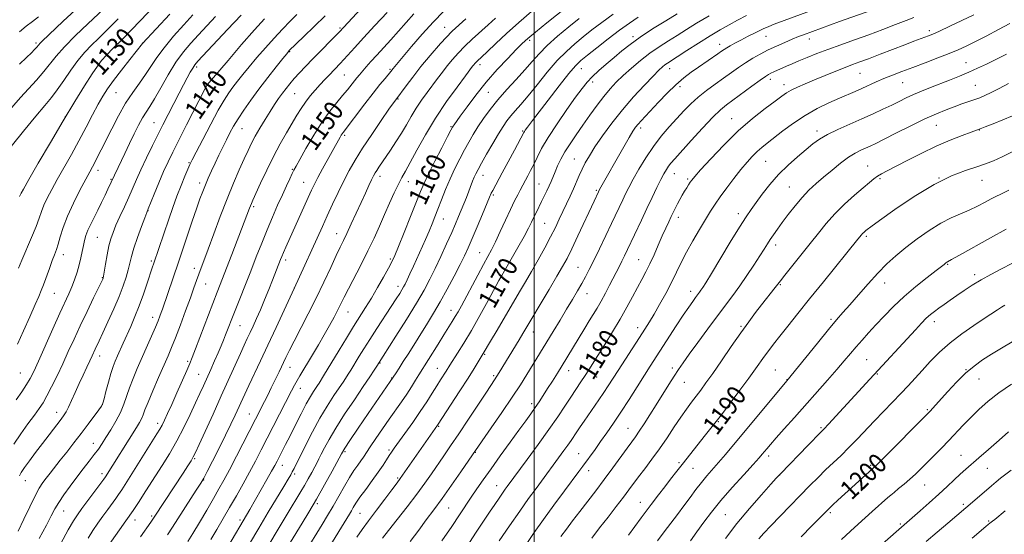
# Model space of a CAD drawing. Extents: x 2167300 to 2170200, y 292300 to 295200.
# Drawn here: x 2167786 to 2168195, y 294592 to 294806 of the extents above; entities that cross this region are included whole.
import ezdxf
from ezdxf.enums import TextEntityAlignment as Align

# ---------------------------------------------------------------- set-up
doc = ezdxf.new("R2010")
doc.units = 0
doc.header["$MEASUREMENT"] = 0
for name, color, linetype, lineweight in [('CONTOUR INDEX', 41, 'Continuous', 13), ('CONTOUR INDEX LABEL', 244, 'Continuous', 0), ('CONTOUR INTERMEDIATE', 44, 'Continuous', 0), ('GRID LINE', 7, 'Continuous', 0), ('SPOT ELEVATION DTM', 2, 'Continuous', 13)]:
    doc.layers.add(name, color=color, linetype=linetype, lineweight=lineweight)
doc.styles.add('Style-WORKING', font='WORKING.shx')

msp = doc.modelspace()

# ---------------------------------------------------------------- linework, layer by layer
at = {"layer": 'CONTOUR INDEX', "flags": 128}
for points, elevation in [([(2168020.559, 294817.09), (2168005.221, 294804.753), (2168000.489, 294800.903), (2167997.338, 294798.257), (2167995.068, 294796.172), (2167992.571, 294793.662), (2167989.017, 294789.979), (2167984.68, 294785.314), (2167980.1099, 294780.091), (2167975.812, 294774.764), (2167972.122, 294769.893), (2167969.33, 294766.064), (2167966.738, 294762.4441), (2167966.333, 294761.852), (2167966.03, 294761.36), (2167965.404, 294760.192), (2167964.009, 294757.514), (2167961.603, 294752.86), (2167958.727, 294747.238), (2167956.122, 294742.025), (2167954.2979, 294738.145), (2167952.845, 294734.717), (2167948.699, 294724.3659), (2167945.998, 294717.674), (2167943.649, 294711.895), (2167942.078, 294708.12), (2167940.895, 294705.543), (2167939.503, 294702.882), (2167937.464, 294699.185), (2167934.977, 294694.8), (2167932.398, 294690.406), (2167929.985, 294686.481), (2167924.981, 294678.572), (2167922.007, 294673.758), (2167918.9531, 294668.746), (2167912.514, 294658.15), (2167910.655, 294655.149), (2167910.03, 294654.179), (2167908.387, 294651.71), (2167907.087, 294649.607), (2167905.361, 294646.546), (2167903.198, 294642.414), (2167900.845, 294637.76), (2167898.6131, 294633.299), (2167896.753, 294629.6099), (2167893.237, 294622.742), (2167892.285, 294620.953), (2167890.943, 294618.523), (2167888.999, 294615.08), (2167881.884, 294602.6361), (2167871.745, 294585.42)], 1160), ([(2167844.486, 294814.2339), (2167836.477, 294805.7771), (2167832.566, 294801.687), (2167828.72, 294797.752), (2167825.208, 294794.195), (2167822.356, 294791.278), (2167820.322, 294789.064), (2167818.575, 294786.812), (2167816.412, 294783.5819), (2167813.277, 294778.633), (2167809.206, 294772.0251), (2167804.38, 294764.013), (2167799.089, 294755.062), (2167794.057, 294746.449), (2167790.117, 294739.656), (2167787.86, 294735.739), (2167786.904, 294734.044), (2167786.626, 294733.487), (2167786.277, 294732.579)], 1130), ([(2167950.026, 294808.526), (2167946.8719, 294804.942), (2167943.7, 294801.309), (2167940.499, 294797.74), (2167934.597, 294791.293), (2167932.21, 294788.646), (2167930.248, 294786.4329), (2167927.456, 294783.222), (2167926.3979, 294781.965), (2167925.314, 294780.618), (2167922.432, 294776.947), (2167920.453, 294774.531), (2167918.0269, 294771.653), (2167915.181, 294768.091), (2167911.962, 294763.585), (2167908.496, 294758.103), (2167905.215, 294752.53), (2167902.631, 294747.979), (2167901.08, 294745.213), (2167900.205, 294743.59), (2167899.478, 294742.119), (2167898.462, 294739.982), (2167897.095, 294737.05), (2167895.408, 294733.367), (2167893.446, 294728.999), (2167891.3, 294724.094), (2167889.072, 294718.819), (2167886.842, 294713.313), (2167884.586, 294707.593), (2167882.258, 294701.647), (2167875.544, 294684.64), (2167871.867, 294675.179), (2167870.956, 294672.915), (2167869.966, 294670.549), (2167868.768, 294667.7709), (2167867.2839, 294664.395), (2167865.651, 294660.717), (2167862.616, 294653.967), (2167861.146, 294650.748), (2167859.389, 294646.936), (2167857.153, 294642.146), (2167854.508, 294636.7039), (2167851.587, 294631.118), (2167848.529, 294625.812), (2167845.483, 294620.893), (2167840.017, 294612.325), (2167837.79, 294608.811), (2167835.963, 294605.9529), (2167834.553, 294603.813), (2167833.484, 294602.2559), (2167830.354, 294597.891), (2167823.542, 294588.1159)], 1150), ([(2168072.6441, 294807.692), (2168067.449, 294804.586), (2168063.216, 294801.945), (2168059.4489, 294799.5611), (2168055.73, 294797.234), (2168051.9559, 294794.802), (2168048.103, 294792.113), (2168044.191, 294789.081), (2168040.413, 294785.906), (2168037.007, 294782.853), (2168034.121, 294780.0829), (2168031.537, 294777.3309), (2168028.95, 294774.225), (2168026.13, 294770.509), (2168023.165, 294766.397), (2168020.219, 294762.22), (2168017.444, 294758.254), (2168014.942, 294754.565), (2168012.803, 294751.166), (2168011.087, 294748.07), (2168009.74, 294745.3031), (2168008.675, 294742.889), (2168007.012, 294738.924), (2168006.188, 294737.0149), (2168005.244, 294734.938), (2168004.199, 294732.7371), (2168003.102, 294730.503), (2168000.916, 294726.178), (2167999.8851, 294724.105), (2167998.8731, 294722.012), (2167997.612, 294719.4911), (2167995.778, 294716.055), (2167993.212, 294711.479), (2167990.415, 294706.595), (2167986.544, 294699.86), (2167985.342, 294697.688), (2167980.91, 294689.496), (2167977.469, 294683.238), (2167973.916, 294676.9691), (2167970.753, 294671.671), (2167968.16, 294667.532), (2167964.999, 294662.61), (2167963.402, 294660.075), (2167961.09, 294656.486), (2167959.512, 294653.973), (2167957.651, 294650.946), (2167955.421, 294647.384), (2167952.714, 294643.273), (2167949.536, 294638.711), (2167946.327, 294634.255), (2167941.867, 294628.126), (2167940.734, 294626.501), (2167939.808, 294625.078), (2167938.704, 294623.322), (2167937.232, 294621.045), (2167935.248, 294618.149), (2167932.715, 294614.643), (2167930.022, 294610.976), (2167927.66, 294607.703), (2167925.996, 294605.242), (2167924.8881, 294603.446), (2167924.069, 294602.029), (2167923.253, 294600.65), (2167914.004, 294585.606)], 1170), ([(2168182.539, 294808.056), (2168177.655, 294805.715), (2168172.614, 294803.334), (2168168.361, 294801.355), (2168165.56, 294800.092), (2168163.766, 294799.34), (2168162.254, 294798.767), (2168157.716, 294797.081), (2168153.972, 294795.663), (2168143.652, 294791.701), (2168138.82, 294789.858), (2168135.21, 294788.509), (2168132.274, 294787.424), (2168129.158, 294786.245), (2168125.241, 294784.712), (2168120.827, 294782.939), (2168116.451, 294781.135), (2168112.57, 294779.478), (2168109.326, 294778.012), (2168106.78, 294776.749), (2168104.851, 294775.624), (2168102.895, 294774.264), (2168100.124, 294772.221), (2168095.965, 294769.133), (2168090.69, 294764.992), (2168084.785, 294759.875), (2168078.771, 294754.018), (2168073.316, 294748.277), (2168069.126, 294743.668), (2168066.67, 294740.899), (2168065.475, 294739.469), (2168064.833, 294738.571), (2168064.1579, 294737.538), (2168063.355, 294736.263), (2168062.4499, 294734.779), (2168061.476, 294733.126), (2168060.485, 294731.387), (2168059.538, 294729.6531), (2168058.6699, 294727.976), (2168057.822, 294726.253), (2168056.912, 294724.342), (2168055.866, 294722.108), (2168054.642, 294719.439), (2168053.205, 294716.231), (2168051.547, 294712.466), (2168049.772, 294708.473), (2168048.008, 294704.665), (2168046.341, 294701.324), (2168044.685, 294698.188), (2168042.911, 294694.863), (2168040.898, 294691.023), (2168038.547, 294686.625), (2168035.769, 294681.699), (2168032.564, 294676.367), (2168029.303, 294671.14), (2168026.445, 294666.622), (2168022.669, 294660.6071), (2168021.142, 294658.2219), (2168019.42, 294655.613), (2168015.233, 294649.327), (2168012.741, 294645.542), (2168009.774, 294641.109), (2168006.091, 294635.8), (2168001.639, 294629.612), (2167997.123, 294623.459), (2167988.791, 294612.207), (2167987.931, 294611.023), (2167986.823, 294609.455), (2167985.405, 294607.397), (2167983.623, 294604.763), (2167981.421, 294601.469), (2167975.933, 294593.206), (2167973.082, 294588.947)], 1180), ([(2167887.961, 294806.407), (2167883.862, 294801.859), (2167878.502, 294795.707), (2167872.87, 294789.144), (2167864.217, 294778.991), (2167864.027, 294778.685), (2167863.396, 294777.482), (2167855.615, 294762.363), (2167852.361, 294756.009), (2167849.872, 294751.091), (2167847.927, 294747.08), (2167846.1, 294743.029), (2167844.096, 294738.314), (2167842.145, 294733.582), (2167839.698, 294727.561), (2167839.072, 294725.978), (2167838.237, 294723.79), (2167836.856, 294720.114), (2167835.207, 294715.577), (2167833.722, 294711.185), (2167832.716, 294707.692), (2167831.387, 294702.147), (2167830.536, 294699.136), (2167829.3209, 294695.545), (2167827.614, 294691.153), (2167825.381, 294685.9239), (2167822.979, 294680.559), (2167820.859, 294675.9439), (2167819.361, 294672.735), (2167817.69, 294669.206), (2167816.399, 294666.423), (2167815.4619, 294664.442), (2167814.167, 294661.75), (2167812.617, 294658.495), (2167810.971, 294654.92), (2167809.369, 294651.28), (2167807.9019, 294647.903), (2167806.644, 294645.129), (2167805.602, 294643.142), (2167804.522, 294641.494), (2167803.08, 294639.577), (2167795.753, 294630.037), (2167792.94, 294626.33), (2167790.363, 294622.874), (2167788.312, 294620.016), (2167786.983, 294618.001), (2167786.203, 294616.655)], 1140), ([(2168198.835, 294751.282), (2168194.308, 294749.148), (2168190.72, 294747.506), (2168187.512, 294746.186), (2168183.897, 294744.925), (2168179.212, 294743.414), (2168173.295, 294741.166), (2168166.109, 294737.652), (2168157.8699, 294732.653), (2168149.823, 294727.213), (2168143.464, 294722.691), (2168139.86, 294720.086), (2168138.343, 294718.964), (2168137.812, 294718.533), (2168137.36, 294718.138), (2168136.86, 294717.682), (2168136.376, 294717.206), (2168135.9531, 294716.736), (2168134.468, 294714.885), (2168120.119, 294697.247), (2168114.418, 294690.197), (2168109.444, 294683.998), (2168105.327, 294678.819), (2168102.024, 294674.627), (2168099.46, 294671.34), (2168097.431, 294668.6811), (2168095.697, 294666.327), (2168091.955, 294661.052), (2168089.182, 294657.23), (2168085.474, 294652.245), (2168081.403, 294646.842), (2168077.735, 294642.011), (2168075.007, 294638.445), (2168072.846, 294635.662), (2168070.651, 294632.887), (2168061.978, 294622.035), (2168059.227, 294618.552), (2168056.678, 294615.29), (2168054.214, 294612.105), (2168051.655, 294608.765), (2168048.571, 294604.679), (2168044.469, 294599.167), (2168039.146, 294591.949)], 1190), ([(2168198.584, 294672.302), (2168194.094, 294669.649), (2168189.9621, 294667.116), (2168186.234, 294664.731), (2168182.719, 294662.212), (2168179.165, 294659.201), (2168175.437, 294655.513), (2168171.852, 294651.646), (2168166.729, 294645.906), (2168164.526, 294643.495), (2168163.9361, 294642.871), (2168144.229, 294623.111), (2168142.02, 294620.9229), (2168140.643, 294619.6111), (2168126.172, 294606.52), (2168124.073, 294604.602), (2168122.747, 294603.369), (2168121.914, 294602.561), (2168118.326, 294598.888), (2168115.344, 294595.811), (2168110.952, 294591.245)], 1200)]:
    msp.add_lwpolyline(points, dxfattribs=dict(at, elevation=elevation))
at = {"layer": 'CONTOUR INTERMEDIATE', "flags": 128}
for points, elevation in [([(2168121.5481, 294812.18), (2168099.664, 294804.156), (2168097.449, 294803.28), (2168095.046, 294802.218), (2168092.082, 294800.796), (2168088.85, 294799.179), (2168085.811, 294797.612), (2168083.334, 294796.2951), (2168081.423, 294795.236), (2168079.9899, 294794.397), (2168078.894, 294793.702), (2168077.781, 294792.942), (2168076.2419, 294791.8699), (2168068.201, 294786.3311), (2168065.205, 294784.221), (2168062.131, 294781.873), (2168058.816, 294779.01), (2168055.197, 294775.499), (2168051.602, 294771.78), (2168044.378, 294764.081), (2168043.127, 294762.6769), (2168042.097, 294761.387), (2168040.97, 294759.713), (2168039.404, 294757.112), (2168037.19, 294753.266), (2168027.167, 294735.575), (2168026.66, 294734.582), (2168024.859, 294730.762), (2168018.159, 294716.304), (2168015.611, 294710.903), (2168013.637, 294706.905), (2168011.803, 294703.508), (2168009.475, 294699.492), (2168006.246, 294694.044), (2167995.295, 294675.697), (2167993.713, 294673.07), (2167985.476, 294659.553), (2167984.481, 294657.949), (2167983.579, 294656.555), (2167980.153, 294651.392), (2167972.699, 294640.086), (2167968.683, 294634.043), (2167965.302, 294629.0289), (2167962.461, 294624.883), (2167957.356, 294617.4909), (2167954.551, 294613.523), (2167951.203, 294608.975), (2167947.195, 294603.738), (2167943.063, 294598.446), (2167939.504, 294593.916), (2167936.992, 294590.681)], 1174), ([(2167821.297, 294810.528), (2167814.622, 294804.346), (2167809.558, 294799.534), (2167804.88, 294794.824), (2167801.4851, 294790.965), (2167796.3961, 294784.481), (2167793.328, 294780.952), (2167786.722, 294773.745), (2167781.144, 294767.444)], 1126), ([(2167878.328, 294808.012), (2167872.657, 294801.929), (2167860.333, 294788.804), (2167859.0119, 294787.263), (2167858.169, 294786), (2167857.164, 294784.25), (2167855.885, 294781.895), (2167854.3511, 294778.983), (2167852.602, 294775.6069), (2167845.815, 294762.349), (2167843.898, 294758.556), (2167841.528, 294753.813), (2167838.98, 294748.632), (2167836.639, 294743.731), (2167834.7741, 294739.624), (2167831.614, 294732.369), (2167829.809, 294728.366), (2167827.956, 294724.306), (2167826.317, 294720.667), (2167825.085, 294717.74), (2167824.1649, 294715.086), (2167823.393, 294712.083), (2167822.646, 294708.355), (2167821.97, 294704.5051), (2167821.156, 294699.604), (2167821.015, 294698.865), (2167820.943, 294698.628), (2167820.809, 294698.33), (2167816.999, 294690.497), (2167814.303, 294684.919), (2167811.4839, 294678.986), (2167808.902, 294673.41), (2167806.519, 294668.19), (2167804.195, 294663.1449), (2167801.844, 294658.192), (2167799.593, 294653.622), (2167797.62, 294649.819), (2167796.003, 294646.983), (2167794.414, 294644.563), (2167792.428, 294641.823), (2167789.766, 294638.226), (2167786.76, 294634.039), (2167783.891, 294629.726)], 1138), ([(2167867.665, 294807.378), (2167860.573, 294799.808), (2167857.369, 294796.319), (2167854.3189, 294792.678), (2167851.232, 294788.388), (2167848.01, 294783.197), (2167844.907, 294777.82), (2167842.269, 294773.216), (2167840.322, 294770.034), (2167838.815, 294767.705), (2167837.38, 294765.349), (2167835.724, 294762.284), (2167833.871, 294758.602), (2167831.924, 294754.591), (2167829.997, 294750.553), (2167822.956, 294735.679), (2167821.767, 294733.196), (2167820.312, 294730.195), (2167818.742, 294727.022), (2167817.2, 294723.977), (2167815.804, 294721.168), (2167814.6641, 294718.657), (2167813.849, 294716.459), (2167813.269, 294714.396), (2167812.797, 294712.242), (2167812.313, 294709.817), (2167811.746, 294707.1259), (2167811.033, 294704.221), (2167810.134, 294701.167), (2167809.087, 294698.09), (2167807.951, 294695.13), (2167806.727, 294692.272), (2167803.01, 294684.128), (2167800.088, 294677.627), (2167794.106, 294664.254), (2167792.146, 294659.985), (2167790.674, 294657.081), (2167789.139, 294654.504), (2167787.1469, 294651.474), (2167784.924, 294648.239)], 1136), ([(2167858.241, 294808.062), (2167854.478, 294803.9701), (2167850.21, 294799.175), (2167846.269, 294794.428), (2167843.259, 294790.307), (2167838.638, 294783.252), (2167836.096, 294779.722), (2167833.282, 294775.836), (2167830.322, 294771.347), (2167827.354, 294766.16), (2167824.557, 294760.789), (2167820.189, 294752.014), (2167818.696, 294749.06), (2167817.535, 294746.82), (2167816.55, 294744.989), (2167815.414, 294742.911), (2167813.753, 294739.844), (2167811.354, 294735.31), (2167808.632, 294729.904), (2167806.161, 294724.487), (2167804.378, 294719.777), (2167803.1771, 294715.908), (2167802.317, 294712.872), (2167801.574, 294710.562), (2167800.794, 294708.473), (2167799.841, 294706.001), (2167798.64, 294702.757), (2167796.189, 294696.005), (2167795.273, 294693.565), (2167794.286, 294691.147), (2167792.808, 294687.739), (2167790.572, 294682.693), (2167787.932, 294676.833), (2167785.395, 294671.3501)], 1134), ([(2167901.418, 294808.2), (2167898.642, 294805.426), (2167895.448, 294802.141), (2167891.969, 294798.419), (2167888.36, 294794.375), (2167884.842, 294790.2959), (2167881.655, 294786.511), (2167878.979, 294783.269), (2167876.753, 294780.494), (2167874.854, 294778.031), (2167873.119, 294775.631), (2167871.221, 294772.676), (2167868.79, 294768.455), (2167865.645, 294762.6261), (2167862.339, 294756.328), (2167859.614, 294751.066), (2167857.983, 294747.884), (2167857.053, 294745.97), (2167856.208, 294744.049), (2167854.965, 294741.115), (2167853.38, 294737.246), (2167851.645, 294732.7879), (2167849.923, 294728.059), (2167848.258, 294723.263), (2167842.014, 294704.972), (2167841.336, 294702.946), (2167839.267, 294696.579), (2167837.735, 294692.0221), (2167836.01, 294687.252), (2167834.21, 294682.759), (2167832.434, 294678.662), (2167829.323, 294671.74), (2167826.977, 294666.451), (2167826.031, 294664.269), (2167825.14, 294661.977), (2167824.203, 294659.118), (2167823.168, 294655.459), (2167822.166, 294651.646), (2167821.374, 294648.548), (2167820.865, 294646.7321), (2167820.297, 294645.55), (2167819.2231, 294644.05), (2167814.758, 294638.102), (2167811.831, 294634.239), (2167808.81, 294630.291), (2167805.877, 294626.501), (2167803.191, 294623.08), (2167798.925, 294617.759), (2167797.284, 294615.69), (2167795.869, 294613.788), (2167794.436, 294611.531), (2167792.704, 294608.315), (2167790.493, 294603.785), (2167788.03, 294598.577), (2167785.645, 294593.573)], 1142), ([(2167848.682, 294808.388), (2167837.368, 294796.157), (2167832.024, 294789.495), (2167828.543, 294785.097), (2167825.268, 294780.843), (2167822.798, 294777.415), (2167820.851, 294774.352), (2167818.925, 294770.911), (2167816.616, 294766.529), (2167813.924, 294761.373), (2167810.95, 294755.796), (2167807.818, 294750.138), (2167801.9349, 294739.75), (2167799.607, 294735.525), (2167797.768, 294731.9741), (2167796.394, 294728.987), (2167795.397, 294726.374), (2167794.446, 294723.616), (2167793.144, 294720.117), (2167791.244, 294715.535), (2167787.158, 294706.123), (2167785.812, 294702.906)], 1132), ([(2167794.133, 294807.32), (2167791.586, 294805.36), (2167789.063, 294803.374), (2167786.219, 294800.954)], 1122), ([(2167809.406, 294810.082), (2167804.416, 294805.416), (2167795.546, 294797.065), (2167794.715, 294796.243), (2167794.202, 294795.671), (2167793.259, 294794.534), (2167792.466, 294793.672), (2167791.166, 294792.356), (2167789.121, 294790.364), (2167786.2341, 294787.61)], 1124), ([(2167913.148, 294807.692), (2167908.598, 294803.189), (2167904.358, 294799.069), (2167898.17, 294793.087), (2167897.922, 294792.8), (2167897.223, 294791.944), (2167895.629, 294789.969), (2167892.867, 294786.525), (2167889.349, 294782.0719), (2167885.661, 294777.271), (2167882.297, 294772.691), (2167879.4001, 294768.531), (2167877.025, 294764.8989), (2167875.175, 294761.826), (2167873.654, 294759.0469), (2167872.214, 294756.223), (2167870.666, 294753.104), (2167869.049, 294749.789), (2167867.459, 294746.469), (2167865.98, 294743.3), (2167864.634, 294740.306), (2167863.43, 294737.48), (2167862.34, 294734.727), (2167861.196, 294731.602), (2167859.795, 294727.576), (2167858.023, 294722.378), (2167852.265, 294705.369), (2167845.572, 294685.814), (2167845.092, 294684.457), (2167844.554, 294682.991), (2167843.797, 294681.059), (2167842.6659, 294678.337), (2167841.066, 294674.629), (2167835.164, 294661.197), (2167833.4, 294657.021), (2167831.912, 294653.176), (2167829.581, 294646.328), (2167828.171, 294642.9201), (2167826.287, 294639.318), (2167824.168, 294635.761), (2167822.163, 294632.584), (2167820.509, 294630.002), (2167818.998, 294627.743), (2167817.309, 294625.414), (2167815.1969, 294622.697), (2167812.725, 294619.576), (2167810.031, 294616.106), (2167807.275, 294612.396), (2167804.696, 294608.7531), (2167802.556, 294605.533), (2167800.969, 294602.878), (2167799.458, 294600.06), (2167797.403, 294596.1389), (2167794.414, 294590.566)], 1144), ([(2167928.0551, 294810.519), (2167919.111, 294801.054), (2167908.117, 294789.7819), (2167905.092, 294786.646), (2167902.528, 294783.936), (2167900.373, 294781.579), (2167898.56, 294779.489), (2167896.963, 294777.523), (2167895.445, 294775.528), (2167893.88, 294773.355), (2167892.187, 294770.879), (2167890.302, 294767.981), (2167888.207, 294764.622), (2167886.086, 294761.08), (2167884.172, 294757.713), (2167882.61, 294754.73), (2167881.179, 294751.745), (2167879.57, 294748.224), (2167877.543, 294743.728), (2167875.133, 294738.199), (2167872.444, 294731.676), (2167869.613, 294724.356), (2167866.898, 294717.06), (2167864.59, 294710.767), (2167860.715, 294700.319), (2167859.792, 294697.7429), (2167858.697, 294694.653), (2167857.217, 294690.54), (2167855.241, 294685.149), (2167853.05, 294679.27), (2167851.022, 294673.951), (2167849.406, 294669.893), (2167847.936, 294666.414), (2167843.987, 294657.425), (2167841.621, 294651.978), (2167839.621, 294647.235), (2167838.348, 294643.997), (2167837.575, 294641.915), (2167836.924, 294640.348), (2167836.065, 294638.72), (2167834.852, 294636.71), (2167821.953, 294616.261), (2167821.248, 294615.2691), (2167812.179, 294603.055), (2167810.321, 294600.467), (2167808.676, 294597.904), (2167806.511, 294594.146), (2167803.3591, 294588.449)], 1146), ([(2167938.8971, 294809.103), (2167933.864, 294803.692), (2167929.101, 294798.536), (2167925.495, 294794.577), (2167921.001, 294789.584), (2167919.397, 294787.855), (2167914.815, 294783.083), (2167913.036, 294781.2), (2167911.104, 294779.116), (2167909.042, 294776.829), (2167906.964, 294774.387), (2167905.001, 294771.846), (2167903.228, 294769.22), (2167901.477, 294766.347), (2167897.192, 294759.078), (2167894.561, 294754.493), (2167891.755, 294749.283), (2167888.936, 294743.601), (2167886.3791, 294738.157), (2167883.175, 294731.111), (2167882.536, 294729.677), (2167882.175, 294728.812), (2167881.785, 294727.805), (2167879.548, 294721.939), (2167874.364, 294708.485), (2167868.3119, 294692.9001), (2167866.51, 294688.208), (2167859.362, 294669.353), (2167857.9651, 294665.719), (2167856.951, 294663.229), (2167855.719, 294660.391), (2167851.602, 294651.075), (2167849.447, 294646.242), (2167847.735, 294642.455), (2167846.441, 294639.679), (2167845.447, 294637.667), (2167844.563, 294636.054), (2167843.324, 294634.016), (2167830.8121, 294614.063), (2167828.718, 294610.782), (2167827.424, 294608.856), (2167826.272, 294607.266), (2167822.869, 294602.6521), (2167820.827, 294599.8359), (2167818.764, 294596.913), (2167816.724, 294593.892), (2167814.727, 294590.742)], 1148), ([(2167962.324, 294809.444), (2167958.13, 294805.176), (2167953.531, 294800.081), (2167949.093, 294794.918), (2167941.46, 294785.762), (2167940.452, 294784.505), (2167938.072, 294781.672), (2167935.959, 294779.114), (2167933.138, 294775.58), (2167929.674, 294771.103), (2167920.653, 294759.2771), (2167920.218, 294758.674), (2167919.823, 294758.046), (2167919.388, 294757.299), (2167912.1081, 294744.1759), (2167910.146, 294740.565), (2167908.699, 294737.785), (2167907.483, 294735.263), (2167906.068, 294732.153), (2167896.871, 294711.533), (2167895.916, 294709.339), (2167895.238, 294707.732), (2167894.7019, 294706.408), (2167891.327, 294697.921), (2167889.777, 294694.055), (2167888.042, 294689.781), (2167886.306, 294685.612), (2167884.721, 294681.961), (2167883.302, 294678.828), (2167882.034, 294676.108), (2167880.861, 294673.6229), (2167879.584, 294670.891), (2167877.965, 294667.359), (2167870.061, 294649.79), (2167866.664, 294642.299), (2167860.869, 294629.596), (2167859.343, 294626.285), (2167858.424, 294624.453), (2167857.504, 294622.914), (2167856.093, 294620.704), (2167854.177, 294617.753), (2167842.412, 294599.802), (2167841.661, 294598.678), (2167840.809, 294597.439), (2167836.473, 294591.257)], 1152), ([(2167998.901, 294809.425), (2167993.678, 294804.961), (2167988.569, 294800.362), (2167984.008, 294796.111), (2167980.455, 294792.751), (2167978.215, 294790.656), (2167976.298, 294788.882), (2167975.777, 294788.342), (2167975.324, 294787.821), (2167974.918, 294787.319), (2167974.45, 294786.715), (2167971.418, 294782.705), (2167967.972, 294778.104), (2167963.6141, 294772.05), (2167959.0389, 294765.2121), (2167954.85, 294758.258), (2167951.283, 294751.863), (2167948.482, 294746.702), (2167946.499, 294743.17), (2167945.007, 294740.539), (2167943.585, 294737.804), (2167941.899, 294734.188), (2167939.969, 294729.833), (2167937.9039, 294725.112), (2167935.775, 294720.307), (2167933.497, 294715.348), (2167930.95, 294710.072), (2167928.099, 294704.451), (2167922.821, 294694.302), (2167921.0599, 294690.822), (2167918.438, 294685.512), (2167916.883, 294682.503), (2167915.012, 294679.027), (2167912.8389, 294675.151), (2167910.419, 294670.995), (2167907.978, 294666.902), (2167902.656, 294658.09), (2167901.526, 294656.148), (2167900.477, 294654.246), (2167899.23, 294651.875), (2167886.657, 294627.413), (2167884.2241, 294622.721), (2167881.755, 294618.09), (2167879.094, 294613.271), (2167876.308, 294608.347), (2167873.5159, 294603.488), (2167870.817, 294598.831), (2167868.2261, 294594.391), (2167865.737, 294590.152)], 1158), ([(2168032.844, 294808.373), (2168028.095, 294804.944), (2168024.015, 294801.816), (2168020.357, 294798.903), (2168016.881, 294796.0621), (2168013.363, 294792.921), (2168009.582, 294789.05), (2168005.43, 294784.229), (2168001.246, 294779.072), (2167997.478, 294774.404), (2167994.469, 294770.847), (2167992.13, 294768.205), (2167990.268, 294766.079), (2167988.672, 294764.065), (2167987.064, 294761.733), (2167985.151, 294758.644), (2167982.767, 294754.581), (2167980.265, 294750.208), (2167978.124, 294746.408), (2167976.695, 294743.817), (2167975.802, 294742.086), (2167975.139, 294740.622), (2167974.451, 294738.935), (2167971.829, 294732.211), (2167970.786, 294729.596), (2167969.717, 294726.955), (2167968.625, 294724.31), (2167967.3619, 294721.336), (2167965.742, 294717.623), (2167963.655, 294712.937), (2167961.297, 294707.756), (2167958.941, 294702.734), (2167956.73, 294698.274), (2167954.289, 294693.771), (2167951.113, 294688.369), (2167946.949, 294681.609), (2167942.558, 294674.622), (2167934.642, 294662.1839), (2167933.531, 294660.468), (2167931.728, 294657.731), (2167929.018, 294653.683), (2167925.345, 294648.244), (2167921.287, 294642.167), (2167917.578, 294636.409), (2167914.792, 294631.743), (2167912.86, 294628.191), (2167911.547, 294625.587), (2167910.618, 294623.713), (2167909.818, 294622.134), (2167908.889, 294620.36), (2167907.642, 294618.0371), (2167906.168, 294615.3521), (2167904.628, 294612.626), (2167903.125, 294610.069), (2167897.417, 294600.659), (2167894.93, 294596.521), (2167892.43, 294592.334), (2167877.522, 294567.059)], 1164), ([(2168043.255, 294807.128), (2168039.535, 294804.644), (2168035.464, 294801.724), (2168030.768, 294798.149), (2168026.038, 294794.436), (2168022.081, 294791.282), (2168019.39, 294789.073), (2168017.202, 294786.935), (2168014.439, 294783.686), (2168010.391, 294778.586), (2168005.812, 294772.69), (2167999.263, 294764.158), (2167997.166, 294761.373), (2167996.2711, 294760.12), (2167995.984, 294759.683), (2167995.7249, 294759.232), (2167991.805, 294751.863), (2167989.2091, 294747.02), (2167986.747, 294742.458), (2167982.771, 294735.181), (2167982.167, 294733.961), (2167981.473, 294732.37), (2167978.491, 294725.241), (2167976.303, 294720.0399), (2167974.228, 294715.147), (2167972.579, 294711.349), (2167971.061, 294708.058), (2167969.22, 294704.345), (2167966.743, 294699.558), (2167963.853, 294694.147), (2167960.911, 294688.843), (2167958.1931, 294684.192), (2167955.631, 294680.009), (2167947.877, 294667.6049), (2167945.631, 294664.036), (2167943.878, 294661.307), (2167942.613, 294659.382), (2167940.232, 294655.854), (2167931.1, 294642.506), (2167926.925, 294636.38), (2167923.439, 294631.231), (2167921.336, 294628.046), (2167919.997, 294625.812), (2167916.042, 294618.537), (2167912.924, 294612.8811), (2167909.566, 294606.943), (2167906.377, 294601.511), (2167903.605, 294596.937), (2167898.748, 294589.025)], 1166), ([(2168059.434, 294808.508), (2168054.6731, 294805.601), (2168049.206, 294802.206), (2168044.009, 294798.817), (2168039.812, 294795.81), (2168036.372, 294793.082), (2168033.204, 294790.4109), (2168029.955, 294787.644), (2168026.81, 294784.906), (2168024.0881, 294782.389), (2168021.946, 294780.13), (2168019.882, 294777.542), (2168017.232, 294773.884), (2168013.5781, 294768.7109), (2168009.491, 294762.767), (2168005.7879, 294757.092), (2168003.086, 294752.501), (2168001.212, 294748.895), (2167999.792, 294745.945), (2167998.523, 294743.386), (2167997.384, 294741.194), (2167996.423, 294739.408), (2167994.181, 294735.3), (2167993.178, 294733.389), (2167991.865, 294730.784), (2167990.174, 294727.274), (2167988.099, 294722.819), (2167985.8949, 294718.055), (2167983.883, 294713.79), (2167982.263, 294710.544), (2167980.748, 294707.703), (2167978.929, 294704.367), (2167976.547, 294699.938), (2167969.755, 294687.215), (2167968.405, 294684.759), (2167967.226, 294682.728), (2167965.9671, 294680.684), (2167962.507, 294675.224), (2167960.09, 294671.3661), (2167952.099, 294658.569), (2167950.749, 294656.345), (2167949.033, 294653.57), (2167947.044, 294650.494), (2167944.851, 294647.301), (2167939.801, 294640.197), (2167936.95, 294636.12), (2167934.1881, 294632.104), (2167931.873, 294628.68), (2167929.068, 294624.416), (2167927.99, 294622.824), (2167926.713, 294621.023), (2167925.163, 294618.778), (2167923.323, 294615.897), (2167921.201, 294612.28), (2167918.894, 294608.2071), (2167916.525, 294604.048), (2167914.202, 294600.113), (2167911.98, 294596.46), (2167904.622, 294584.5501)], 1168), ([(2168088.189, 294807.755), (2168084.517, 294805.861), (2168080.97, 294803.958), (2168077.262, 294801.861), (2168073.07, 294799.343), (2168068.262, 294796.312), (2168063.457, 294793.2111), (2168055.34, 294787.944), (2168054.337, 294787.248), (2168053.326, 294786.442), (2168051.835, 294785.068), (2168049.407, 294782.657), (2168045.761, 294778.893), (2168041.308, 294774.078), (2168036.633, 294768.667), (2168032.253, 294763.11), (2168028.405, 294757.819), (2168025.261, 294753.199), (2168022.921, 294749.527), (2168021.208, 294746.566), (2168019.874, 294743.95), (2168018.698, 294741.363), (2168016.317, 294735.827), (2168014.93, 294732.76), (2168010.441, 294723.182), (2168008.81, 294719.797), (2168006.83, 294715.889), (2168004.376, 294711.28), (2168001.654, 294706.333), (2167998.952, 294701.545), (2167996.461, 294697.233), (2167993.966, 294693.001), (2167984.58, 294677.164), (2167981.894, 294672.605), (2167978.853, 294667.369), (2167976.796, 294663.912), (2167975.111, 294661.146), (2167972.583, 294657.139), (2167969.175, 294651.883), (2167959.789, 294637.602), (2167944.377, 294615.53), (2167944.015, 294615.034), (2167942.625, 294613.209), (2167940.823, 294610.821), (2167937.94, 294606.974), (2167934.501, 294602.361), (2167931.216, 294597.92), (2167928.603, 294594.319), (2167926.402, 294591.151)], 1172), ([(2168139.885, 294809.922), (2168126.8, 294805.317), (2168123.085, 294803.973), (2168111.905, 294799.829), (2168109.786, 294799.017), (2168107.174, 294797.964), (2168104.061, 294796.642), (2168100.653, 294795.118), (2168097.208, 294793.478), (2168093.93, 294791.792), (2168090.823, 294790.042), (2168087.837, 294788.195), (2168084.907, 294786.2161), (2168081.903, 294784.083), (2168078.676, 294781.7749), (2168075.149, 294779.285), (2168071.528, 294776.648), (2168068.091, 294773.912), (2168065.025, 294771.105), (2168062.165, 294768.163), (2168059.254, 294765.001), (2168056.106, 294761.538), (2168052.8019, 294757.698), (2168049.493, 294753.41), (2168046.333, 294748.698), (2168043.487, 294743.981), (2168041.126, 294739.773), (2168039.35, 294736.439), (2168037.988, 294733.735), (2168036.803, 294731.264), (2168032.176, 294721.447), (2168029.76, 294716.372), (2168027.151, 294710.935), (2168024.763, 294706.019), (2168022.889, 294702.26), (2168021.341, 294699.299), (2168019.808, 294696.529), (2168018.029, 294693.435), (2168015.93, 294689.874), (2168013.488, 294685.796), (2168010.728, 294681.234), (2168007.883, 294676.561), (2167996.905, 294658.652), (2167994.287, 294654.4741), (2167990.879, 294649.265), (2167986.584, 294642.947), (2167982.151, 294636.55), (2167974.332, 294625.296), (2167969.538, 294618.292), (2167965.679, 294612.714), (2167961.7589, 294607.166), (2167958.33, 294602.492), (2167955.21, 294598.346), (2167952.029, 294594.087), (2167948.554, 294589.286)], 1176), ([(2167827.226, 294806.37), (2167824.626, 294803.733), (2167821.848, 294800.981), (2167819.001, 294798.225), (2167816.168, 294795.504), (2167813.329, 294792.587), (2167810.442, 294789.168), (2167807.494, 294785.096), (2167804.608, 294780.817), (2167801.941, 294776.926), (2167799.506, 294773.743), (2167796.752, 294770.466), (2167792.985, 294766.017), (2167787.849, 294759.781), (2167775.17, 294744.167)], 1128), ([(2167971.598, 294806.479), (2167965.985, 294801.241), (2167961.031, 294796.108), (2167956.757, 294791.208), (2167952.992, 294786.562), (2167949.631, 294782.248), (2167946.822, 294778.559), (2167942.498, 294772.834), (2167941.608, 294771.584), (2167939.684, 294768.838), (2167936.458, 294764.194), (2167932.5311, 294758.451), (2167928.72, 294752.706), (2167925.647, 294747.786), (2167923.153, 294743.422), (2167920.884, 294739.07), (2167918.565, 294734.335), (2167916.243, 294729.411), (2167914.045, 294724.637), (2167912.046, 294720.235), (2167900.37, 294694.4), (2167892.811, 294678.165), (2167889.43, 294670.951), (2167886.322, 294664.379), (2167881.468, 294654.1449), (2167879.821, 294650.605), (2167875.811, 294641.784), (2167874.054, 294638.037), (2167871.835, 294633.4701), (2167869.134, 294628.08), (2167866.389, 294622.7), (2167864.1491, 294618.368), (2167862.733, 294615.704), (2167861.518, 294613.64), (2167859.648, 294610.692), (2167849.771, 294595.247), (2167847.731, 294592.103)], 1154), ([(2167984.007, 294806.63), (2167980.952, 294803.866), (2167974.2901, 294798.001), (2167971.1419, 294795.062), (2167968.401, 294792.222), (2167966.02, 294789.487), (2167963.886, 294786.848), (2167961.887, 294784.276), (2167959.907, 294781.668), (2167955.573, 294775.891), (2167953.25, 294772.675), (2167951.009, 294769.33), (2167948.946, 294765.914), (2167946.953, 294762.433), (2167944.87, 294758.877), (2167942.605, 294755.2829), (2167940.333, 294751.869), (2167935.491, 294744.817), (2167934.601, 294743.483), (2167933.922, 294742.393), (2167933.2779, 294741.218), (2167932.471, 294739.59), (2167931.344, 294737.211), (2167929.883, 294734.06), (2167928.114, 294730.1859), (2167924.06, 294721.237), (2167922.2539, 294717.314), (2167920.828, 294714.327), (2167919.484, 294711.573), (2167917.815, 294708.0869), (2167915.51, 294703.156), (2167912.661, 294697.094), (2167909.457, 294690.469), (2167906.113, 294683.838), (2167900.286, 294672.601), (2167898.361, 294668.8), (2167896.917, 294665.831), (2167894.067, 294659.841), (2167892.4291, 294656.445), (2167890.806, 294653.131), (2167889.312, 294650.143), (2167887.962, 294647.492), (2167884.217, 294640.206), (2167876.331, 294624.77), (2167873.405, 294619.124), (2167871.093, 294614.7899), (2167869.068, 294611.1571), (2167866.8181, 294607.255), (2167864.005, 294602.424), (2167860.975, 294597.253), (2167858.245, 294592.639), (2167856.221, 294589.282)], 1156), ([(2168018.633, 294806.523), (2168014.398, 294803.085), (2168009.728, 294799.173), (2168005.415, 294795.313), (2168002.012, 294791.878), (2167999.124, 294788.634), (2167996.117, 294785.192), (2167992.537, 294781.278), (2167988.651, 294777.057), (2167984.908, 294772.806), (2167981.665, 294768.761), (2167978.9319, 294764.991), (2167976.63, 294761.527), (2167974.662, 294758.35), (2167972.867, 294755.2481), (2167971.067, 294751.961), (2167969.13, 294748.287), (2167967.111, 294744.256), (2167965.114, 294739.952), (2167963.231, 294735.503), (2167961.523, 294731.19), (2167960.037, 294727.336), (2167958.786, 294724.135), (2167957.619, 294721.264), (2167956.348, 294718.272), (2167954.838, 294714.827), (2167949.832, 294703.66), (2167948.4, 294700.4949), (2167947.255, 294697.996), (2167946.442, 294696.285), (2167945.796, 294695.047), (2167945.103, 294693.858), (2167944.149, 294692.317), (2167942.734, 294690.107), (2167940.662, 294686.932), (2167934.69, 294677.856), (2167931.676, 294673.221), (2167929.214, 294669.34), (2167927.303, 294666.252), (2167923.842, 294660.573), (2167923.009, 294659.243), (2167922.087, 294657.798), (2167920.8779, 294655.954), (2167916.848, 294649.942), (2167914.045, 294645.6), (2167910.991, 294640.51), (2167907.919, 294634.902), (2167905.101, 294629.4251), (2167900.256, 294619.681), (2167899.554, 294618.316), (2167898.869, 294617.059), (2167897.824, 294615.255), (2167896.015, 294612.214), (2167889.585, 294601.4769), (2167885.655, 294594.884), (2167881.776, 294588.335)], 1162), ([(2168157.678, 294806.965), (2168154.512, 294805.707), (2168150.132, 294804.001), (2168144.808, 294801.9649), (2168138.981, 294799.796), (2168133.06, 294797.661), (2168127.327, 294795.621), (2168122.032, 294793.711), (2168117.377, 294791.962), (2168113.369, 294790.386), (2168109.969, 294788.989), (2168107.124, 294787.776), (2168104.743, 294786.728), (2168099.494, 294784.383), (2168098.299, 294783.832), (2168097.302, 294783.321), (2168096.012, 294782.501), (2168093.837, 294780.96), (2168090.4329, 294778.465), (2168079.916, 294770.709), (2168077.386, 294768.611), (2168074.256, 294765.573), (2168069.962, 294761.033), (2168065.231, 294755.871), (2168058.401, 294748.323), (2168056.811, 294746.51), (2168055.802, 294745.221), (2168054.899, 294743.856), (2168053.886, 294742.081), (2168052.611, 294739.63), (2168050.967, 294736.317), (2168049.009, 294732.272), (2168046.834, 294727.705), (2168044.554, 294722.863), (2168038.811, 294710.614), (2168037.544, 294707.97), (2168036.447, 294705.742), (2168035.39, 294703.658), (2168031.3349, 294695.778), (2168029.588, 294692.419), (2168027.8359, 294689.179), (2168026.187, 294686.321), (2168024.5699, 294683.669), (2168022.868, 294680.933), (2168021.006, 294677.907), (2168013.513, 294665.611), (2168009.629, 294659.31), (2168007.565, 294655.992), (2168005.582, 294652.832), (2168003.775, 294649.99), (2168002.084, 294647.399), (2168000.414, 294644.937), (2167998.633, 294642.423), (2167996.476, 294639.457), (2167993.644, 294635.586), (2167989.986, 294630.56), (2167985.938, 294624.962), (2167982.086, 294619.578), (2167978.879, 294615.017), (2167976.222, 294611.1571), (2167973.885, 294607.696), (2167969.031, 294600.448), (2167965.754, 294595.623), (2167961.599, 294589.574)], 1178), ([(2168197.505, 294804.528), (2168192.786, 294801.926), (2168187.6921, 294799.267), (2168183.036, 294796.914), (2168179.355, 294795.107), (2168176.086, 294793.606), (2168172.3901, 294792.051), (2168167.682, 294790.183), (2168162.396, 294788.146), (2168157.219, 294786.189), (2168152.693, 294784.496), (2168148.773, 294783.01), (2168145.2691, 294781.614), (2168142.016, 294780.219), (2168136.076, 294777.535), (2168133.2841, 294776.305), (2168126.75, 294773.472), (2168122.433, 294771.539), (2168117.5861, 294769.168), (2168112.572, 294766.34), (2168107.734, 294763.115), (2168103.34, 294759.843), (2168096.776, 294754.731), (2168094.5261, 294752.953), (2168092.557, 294751.253), (2168090.573, 294749.298), (2168088.398, 294746.891), (2168085.889, 294743.864), (2168082.991, 294740.167), (2168080, 294736.209), (2168077.3021, 294732.513), (2168075.146, 294729.414), (2168073.242, 294726.49), (2168071.16, 294723.128), (2168068.61, 294718.911), (2168065.84, 294714.183), (2168063.235, 294709.485), (2168061.061, 294705.207), (2168059.105, 294701.142), (2168057.038, 294696.934), (2168054.638, 294692.372), (2168052.113, 294687.814), (2168049.781, 294683.761), (2168047.834, 294680.509), (2168045.962, 294677.523), (2168043.731, 294674.061), (2168034.856, 294660.347), (2168030.772, 294654.005), (2168028.959, 294651.266), (2168026.893, 294648.232), (2168020.696, 294639.272), (2168019.091, 294636.917), (2168017.718, 294634.875), (2168015.345, 294631.319), (2168014.007, 294629.39), (2168012.3841, 294627.134), (2168000.762, 294611.375), (2167997.696, 294607.169), (2167993.994, 294601.963), (2167989.722, 294595.797), (2167985.493, 294589.603)], 1182), ([(2168196.136, 294791.707), (2168187.803, 294787.621), (2168184.164, 294785.875), (2168180.509, 294784.218), (2168176.616, 294782.581), (2168172.565, 294780.963), (2168164.602, 294777.847), (2168160.927, 294776.368), (2168157.571, 294774.945), (2168154.55, 294773.565), (2168151.622, 294772.151), (2168148.481, 294770.614), (2168144.875, 294768.882), (2168140.756, 294766.961), (2168136.132, 294764.878), (2168131.103, 294762.6769), (2168126.148, 294760.466), (2168121.842, 294758.374), (2168118.549, 294756.455), (2168115.8, 294754.4691), (2168112.917, 294752.105), (2168109.4, 294749.126), (2168105.468, 294745.608), (2168101.516, 294741.702), (2168097.89, 294737.597), (2168094.736, 294733.622), (2168092.15, 294730.143), (2168090.1, 294727.286), (2168088.039, 294724.217), (2168085.294, 294719.863), (2168081.466, 294713.603), (2168073.616, 294700.636), (2168071.288, 294696.8301), (2168070.011, 294694.804), (2168069.28, 294693.728), (2168068.656, 294692.875), (2168067.061, 294690.747), (2168065.845, 294689.074), (2168064.171, 294686.681), (2168061.9, 294683.314), (2168058.995, 294678.886), (2168048.244, 294662.234), (2168045.798, 294658.4), (2168042.779, 294653.64), (2168039.404, 294648.344), (2168036.024, 294643.129), (2168032.926, 294638.49), (2168030.129, 294634.429), (2168027.586, 294630.825), (2168025.271, 294627.593), (2168020.168, 294620.57), (2168018.588, 294618.426), (2168012.572, 294610.331), (2168008.223, 294604.445), (2168003.85, 294598.436), (2168000.039, 294593.056), (2167996.885, 294588.489)], 1184), ([(2168197.051, 294779.609), (2168193.146, 294777.544), (2168189.791, 294775.804), (2168187.222, 294774.5629), (2168185.116, 294773.671), (2168183.006, 294772.894), (2168177.651, 294771.055), (2168174.494, 294769.938), (2168171.068, 294768.645), (2168167.11, 294767.008), (2168162.287, 294764.825), (2168156.492, 294762.025), (2168150.521, 294759.049), (2168145.395, 294756.47), (2168141.851, 294754.707), (2168139.488, 294753.572), (2168135.6559, 294751.84), (2168133.361, 294750.6571), (2168130.594, 294748.924), (2168127.295, 294746.496), (2168123.726, 294743.637), (2168120.228, 294740.713), (2168117.057, 294737.981), (2168114.124, 294735.259), (2168111.2521, 294732.2551), (2168108.331, 294728.796), (2168105.514, 294725.181), (2168103.016, 294721.824), (2168100.999, 294719.042), (2168099.391, 294716.756), (2168098.064, 294714.787), (2168096.86, 294712.916), (2168095.509, 294710.7721), (2168093.708, 294707.941), (2168091.2601, 294704.172), (2168088.38, 294699.853), (2168085.389, 294695.536), (2168082.5, 294691.583), (2168076.078, 294683.072), (2168072.072, 294677.636), (2168067.975, 294671.997), (2168064.4389, 294667.095), (2168061.91, 294663.566), (2168060.012, 294660.839), (2168058.166, 294658.037), (2168055.92, 294654.495), (2168050.657, 294646.066), (2168048.039, 294641.909), (2168045.658, 294638.182), (2168043.665, 294635.139), (2168042.107, 294632.868), (2168040.607, 294630.79), (2168038.682, 294628.16), (2168032.691, 294619.925), (2168029.124, 294615.111), (2168025.557, 294610.423), (2168018.902, 294601.822), (2168015.979, 294597.99), (2168013.372, 294594.501), (2168011.09, 294591.369)], 1186), ([(2168198.692, 294766.2), (2168194.642, 294764.46), (2168190.5779, 294762.8), (2168187.301, 294761.497), (2168185.29, 294760.712), (2168183.742, 294760.133), (2168181.534, 294759.3279), (2168177.808, 294757.95), (2168172.779, 294755.977), (2168166.929, 294753.471), (2168160.7691, 294750.557), (2168154.925, 294747.618), (2168146.605, 294743.327), (2168144.287, 294742.1), (2168142.598, 294741.101), (2168141.052, 294740.009), (2168139.206, 294738.51), (2168136.624, 294736.291), (2168133.049, 294733.159), (2168128.925, 294729.395), (2168124.868, 294725.401), (2168121.326, 294721.468), (2168118.053, 294717.452), (2168114.631, 294713.101), (2168110.82, 294708.327), (2168104.087, 294699.99), (2168102.243, 294697.664), (2168100.093, 294694.848), (2168094.464, 294687.657), (2168091.974, 294684.432), (2168089.127, 294680.627), (2168085.765, 294675.956), (2168081.85, 294670.328), (2168077.807, 294664.436), (2168074.176, 294659.168), (2168071.354, 294655.177), (2168069.152, 294652.181), (2168065.312, 294647.146), (2168063.226, 294644.339), (2168060.866, 294640.987), (2168058.1559, 294636.94), (2168055.178, 294632.448), (2168052.054, 294627.864), (2168048.919, 294623.505), (2168045.965, 294619.559), (2168043.398, 294616.178), (2168039.352, 294610.77), (2168037.051, 294607.739), (2168034.081, 294603.904), (2168030.668, 294599.519), (2168027.182, 294595.004), (2168023.919, 294590.693)], 1188), ([(2168197.118, 294735.288), (2168193.759, 294733.663), (2168191.677, 294732.616), (2168189.798, 294731.603), (2168187.269, 294730.21), (2168184.137, 294728.559), (2168180.674, 294726.906), (2168177.071, 294725.3939), (2168173.211, 294723.736), (2168168.898, 294721.534), (2168164.05, 294718.529), (2168159.03, 294715.0151), (2168154.318, 294711.426), (2168150.242, 294708.058), (2168146.534, 294704.66), (2168142.778, 294700.839), (2168138.707, 294696.382), (2168134.649, 294691.774), (2168131.082, 294687.678), (2168128.266, 294684.469), (2168125.585, 294681.375), (2168122.203, 294677.339), (2168117.626, 294671.732), (2168104.985, 294656.094), (2168079.465, 294625.502), (2168076.591, 294622.129), (2168071.78, 294616.618), (2168069.52, 294613.905), (2168067.177, 294610.9), (2168064.724, 294607.6261), (2168062.16, 294604.171), (2168059.494, 294600.614), (2168054.023, 294593.342), (2168051.278, 294589.644)], 1192), ([(2168196.005, 294719.07), (2168189.537, 294715.47), (2168176.712, 294708.27), (2168173.392, 294706.424), (2168171.617, 294705.464), (2168171.339, 294705.291), (2168171.031, 294705.0699), (2168170.2539, 294704.439), (2168169.212, 294703.612), (2168166.993, 294701.904), (2168163.246, 294699.038), (2168158.532, 294695.311), (2168153.639, 294691.168), (2168149.212, 294687.001), (2168145.325, 294682.999), (2168141.906, 294679.298), (2168138.883, 294675.994), (2168136.18, 294673.004), (2168133.7151, 294670.202), (2168131.364, 294667.43), (2168128.818, 294664.395), (2168125.72, 294660.772), (2168121.832, 294656.344), (2168108.054, 294640.889), (2168103.882, 294636.18), (2168100.501, 294632.338), (2168098.15, 294629.632), (2168096.624, 294627.844), (2168094.732, 294625.589), (2168093.401, 294624.076), (2168090.969, 294621.39), (2168087.046, 294617.0921), (2168082.282, 294611.801), (2168077.5831, 294606.401), (2168073.659, 294601.591), (2168070.4221, 294597.339), (2168067.589, 294593.424), (2168064.893, 294589.629)], 1194), ([(2168198.434, 294704.818), (2168194.054, 294702.5669), (2168189.72, 294700.272), (2168185.634, 294697.984), (2168181.953, 294695.75), (2168178.636, 294693.592), (2168175.595, 294691.5269), (2168172.771, 294689.578), (2168170.2191, 294687.797), (2168168.022, 294686.241), (2168166.2089, 294684.913), (2168164.579, 294683.601), (2168162.875, 294682.0421), (2168160.8549, 294679.993), (2168158.338, 294677.308), (2168139.418, 294656.834), (2168122.249, 294638.105), (2168120.401, 294636.127), (2168118.972, 294634.647), (2168113.825, 294629.389), (2168102.25, 294617.46), (2168101.643, 294616.813), (2168100.558, 294615.624), (2168098.2899, 294613.117), (2168094.385, 294608.769), (2168089.408, 294603.082), (2168084.178, 294596.812), (2168079.397, 294590.654)], 1196), ([(2168195.4179, 294687.503), (2168194.043, 294686.686), (2168192.381, 294685.617), (2168186.883, 294681.97), (2168182.586, 294679.1), (2168177.669, 294675.653), (2168172.753, 294671.854), (2168168.343, 294667.921), (2168164.491, 294664.049), (2168161.138, 294660.4251), (2168158.181, 294657.1591), (2168155.345, 294654.047), (2168152.314, 294650.805), (2168148.864, 294647.223), (2168145.129, 294643.388), (2168141.336, 294639.46), (2168134.1461, 294631.86), (2168130.746, 294628.359), (2168127.444, 294625.13), (2168121.053, 294619.059), (2168117.889, 294615.944), (2168114.534, 294612.551), (2168102.1369, 294599.86), (2168098.296, 294595.887), (2168095.391, 294592.816), (2168093.271, 294590.475)], 1198), ([(2168198.21, 294654.686), (2168193.017, 294651.126), (2168188.509, 294647.5781), (2168184.674, 294644.132), (2168181.313, 294640.814), (2168178.234, 294637.629), (2168172.276, 294631.353), (2168169.148, 294628.123), (2168166.036, 294624.959), (2168163.149, 294622.052), (2168160.627, 294619.534), (2168158.33, 294617.308), (2168156.053, 294615.2209), (2168153.67, 294613.175), (2168151.384, 294611.29), (2168149.4801, 294609.741), (2168148.112, 294608.607), (2168146.914, 294607.566), (2168140.446, 294601.762), (2168137.499, 294599.151), (2168134.541, 294596.553), (2168131.366, 294593.695), (2168127.671, 294590.194)], 1202), ([(2168197.044, 294634.9451), (2168193.079, 294631.424), (2168188.664, 294627.549), (2168184.633, 294624.044), (2168179.2219, 294619.374), (2168176.994, 294617.37), (2168174.449, 294614.983), (2168171.465, 294612.158), (2168168.002, 294608.9351), (2168164.123, 294605.428), (2168160.317, 294602.052), (2168138.048, 294582.622)], 1204), ([(2168198.107, 294618.933), (2168193.72, 294615.581), (2168191.835, 294614.092), (2168189.932, 294612.52), (2168187.825, 294610.721), (2168179.311, 294603.313), (2168171.82, 294596.997), (2168167.427, 294593.266), (2168162.831, 294589.319)], 1206), ([(2168195.653, 294602.102), (2168191.3, 294598.523), (2168190.346, 294597.761), (2168189.27, 294596.944), (2168188.613, 294596.429), (2168187.618, 294595.614), (2168181.852, 294590.755)], 1208)]:
    msp.add_lwpolyline(points, dxfattribs=dict(at, elevation=elevation))
at = {"layer": 'GRID LINE', "flags": 128}
msp.add_lwpolyline([(2168000, 292500), (2168000, 295000)], dxfattribs=at)
at = {"layer": 'SPOT ELEVATION DTM'}
for p in [(2167962.79, 294802.95, 1153.33), (2167919.37, 294802.64, 1145.8), (2168040.98, 294799.08, 1167.62), (2168096.32, 294799.18, 1174.85), (2168164.19, 294801.46, 1179.63), (2167793.06, 294796.39, 1123.69), (2167837.39, 294796.4, 1131.97), (2167998.14, 294797.52, 1160.32), (2168076.99, 294795.79, 1173.42), (2168114.3, 294797.98, 1176.62), (2167898.48, 294792.82, 1144.1), (2167816.68, 294788.28, 1129.5), (2167977.51, 294787.43, 1158.47), (2168179.36, 294788.26, 1183.19), (2167859.84, 294786.43, 1138.35), (2167921.11, 294783.15, 1148.95), (2167940.11, 294785.51, 1151.79), (2168019.56, 294785.67, 1166.8), (2168056.27, 294785.74, 1172.62), (2168135.32, 294783.81, 1180.95), (2167864.21, 294778.78, 1140.03), (2168024.31, 294780.24, 1168.47), (2168098.09, 294781.26, 1178.49), (2168103.75, 294779.1, 1179.43), (2168152.99, 294779.85, 1182.88), (2168183.16, 294778.77, 1185.09), (2167826.35, 294775.79, 1132.93), (2167900.52, 294775.33, 1146.95), (2167980.94, 294775.9, 1160.94), (2168060.54, 294778.23, 1174.49), (2167943.5, 294773.18, 1154.13), (2167805.24, 294765.73, 1130), (2167842.09, 294763.33, 1137.14), (2168082.03, 294764.94, 1179.22), (2168167.07, 294762.2, 1186.84), (2167878.69, 294760.81, 1144.84), (2167921.25, 294758.06, 1152.25), (2167965.41, 294761.66, 1159.85), (2167995.2, 294759.89, 1165.84), (2168044.23, 294761.02, 1174.44), (2168117.42, 294759.78, 1183.55), (2168184.95, 294760.23, 1188.05), (2167856.67, 294746.63, 1141.87), (2168016.72, 294748.22, 1171.13), (2168096.21, 294747.2, 1182.94), (2167818.79, 294743.47, 1134.53), (2167899.55, 294743.95, 1149.86), (2168058.2, 294742.11, 1178.76), (2168138.53, 294745.31, 1187.22), (2167824.24, 294739.81, 1135.87), (2167861.02, 294738.19, 1143.54), (2167904.32, 294738.52, 1151.19), (2167935.99, 294741.06, 1156.5), (2167947.74, 294738.76, 1158.67), (2167978.71, 294741.41, 1164.67), (2168002.03, 294737.83, 1169.14), (2168063.72, 294739.9, 1179.76), (2168143.59, 294739.99, 1188.24), (2168168.07, 294740.35, 1190), (2168185.98, 294739.31, 1190.77), (2168025.82, 294735.16, 1173.81), (2168105.96, 294736.62, 1185.12), (2167983.04, 294733.26, 1166.25), (2167839.63, 294726.77, 1140.05), (2167883.44, 294728.44, 1148.26), (2168084.81, 294725.52, 1183.52), (2167962.34, 294723.29, 1162.76), (2168004.41, 294721.45, 1171.04), (2168059.91, 294723.92, 1180.55), (2167917.96, 294717.19, 1155.29), (2167818.62, 294715.62, 1136.98), (2168137.93, 294716.1, 1190.27), (2167977.37, 294709.24, 1167.18), (2168100.25, 294712.55, 1186.46), (2167804.5, 294708.54, 1134.59), (2167841.06, 294705.89, 1141.75), (2167896.73, 294706.32, 1152.39), (2167940.2, 294706.7, 1159.73), (2168043.44, 294706.44, 1179.12), (2167858.79, 294702.86, 1145.46), (2168018.21, 294703.19, 1175.11), (2168171.78, 294704.5, 1194.12), (2167820.71, 294698.89, 1137.93), (2167987.01, 294699.03, 1170.19), (2168145.59, 294696.7, 1192.66), (2168182.9, 294700.22, 1195.57), (2167863.6, 294696.32, 1146.85), (2167900.38, 294694.65, 1153.98), (2167943.48, 294695.34, 1161.46), (2168064.93, 294693.24, 1183.46), (2168102.21, 294695.96, 1188.16), (2167800.75, 294692.38, 1134.9), (2168021.9, 294692.27, 1176.72), (2167922.72, 294684.61, 1158.82), (2167965.42, 294685.32, 1167.33), (2167841.57, 294682.38, 1143.44), (2168123.34, 294681.67, 1191.74), (2168166.14, 294680.65, 1196.52), (2167877.84, 294678.99, 1150.87), (2167999.63, 294676.34, 1174.68), (2168043.02, 294678.11, 1181.45), (2168085.93, 294678.76, 1187.81), (2167819.49, 294666.37, 1140.58), (2167856.08, 294664.17, 1147.74), (2167979.48, 294667.08, 1172.15), (2168138.05, 294664.89, 1195.02), (2167898.52, 294661.67, 1156.72), (2167935.97, 294663.48, 1164.1), (2167959.73, 294661.25, 1169.2), (2168014.36, 294660.33, 1178.66), (2168057.34, 294661.37, 1185.59), (2168100.12, 294660.58, 1191.02), (2168179.35, 294660.65, 1199.96), (2167786.55, 294659.38, 1134.98), (2167860.71, 294658.71, 1149.13), (2167940.86, 294657.22, 1165.94), (2167983.14, 294658.23, 1173.74), (2168025.97, 294657.66, 1180.83), (2168105.03, 294656.62, 1191.95), (2168142.48, 294658.93, 1196.13), (2168184.76, 294656.86, 1200.83), (2167902.89, 294652.96, 1158.69), (2168062.32, 294655.5, 1186.85), (2167820.71, 294646.2, 1141.98), (2167998.92, 294646.65, 1177.54), (2168163.34, 294644.16, 1199.81), (2167801.68, 294642.93, 1139.38), (2167881.64, 294642.3, 1155.19), (2167843.62, 294638.38, 1147.53), (2167960.39, 294637.12, 1172.17), (2168039.02, 294636.33, 1185.17), (2168076.46, 294639.12, 1190.11), (2168119.08, 294636.64, 1195.79), (2167816.95, 294630.11, 1143.28), (2167939.66, 294627.28, 1169.72), (2167858.95, 294623.75, 1152.16), (2167921.46, 294626.7, 1166.24), (2167975.58, 294626.36, 1176.09), (2168018.44, 294625.8, 1183.12), (2168097.45, 294624.83, 1194.44), (2168177.24, 294625.14, 1203.11), (2167895.41, 294621.02, 1160.68), (2168060.13, 294622.03, 1189.74), (2168065.98, 294619.73, 1190.85), (2168139.77, 294620.94, 1199.76), (2168145.35, 294619.93, 1200.44), (2168188.19, 294619.76, 1204.86), (2167820.44, 294617.49, 1145.55), (2167862.74, 294614.82, 1154.09), (2167900.48, 294617.4, 1162.32), (2167943.26, 294615.67, 1171.79), (2168022.58, 294618.77, 1184.59), (2168102.02, 294616.91, 1196.04), (2167788.66, 294614.56, 1140.76), (2167984.49, 294612.52, 1179.28), (2168162.18, 294612.75, 1202.83), (2167909.97, 294605.09, 1166.3), (2167964.44, 294603.24, 1176.89), (2168044.06, 294605.65, 1189.26), (2168178.26, 294604.77, 1205.68), (2167804.52, 294601.97, 1144.76), (2167841.08, 294599.87, 1151.73), (2167927.69, 294601.06, 1170.96), (2168079.44, 294600.5, 1195.03), (2168122.97, 294601.28, 1200.27), (2167834.25, 294598.26, 1150.67), (2167877.82, 294598.21, 1159.65), (2168152.01, 294596.61, 1203.76), (2168188.76, 294597.81, 1207.81)]:
    msp.add_point(p, dxfattribs=at)

# ---------------------------------------------------------------- texts
at = {"layer": 'CONTOUR INDEX LABEL', "style": 'Style-WORKING', "width": 0.875}
for s, rotation, p in [('1130', 47.2, (2167817.427, 294785.098, 1130)), ('1140', 55.299999, (2167857.654, 294766.33, 1140)), ('1150', 54.299999, (2167905.74, 294753.422, 1150)), ('1160', 64.400001, (2167951.055, 294730.243, 1160)), ('1170', 60.7, (2167979.839, 294687.547, 1170)), ('1180', 58.299999, (2168021.031, 294658.053, 1180)), ('1190', 53, (2168072.664, 294635.432, 1190)), ('1200', 43.5, (2168129.057, 294609.14, 1200))]:
    msp.add_text(s, height=8, rotation=rotation, dxfattribs=at).set_placement(p, align=Align.MIDDLE_LEFT)

doc.saveas('drawing.dxf')
